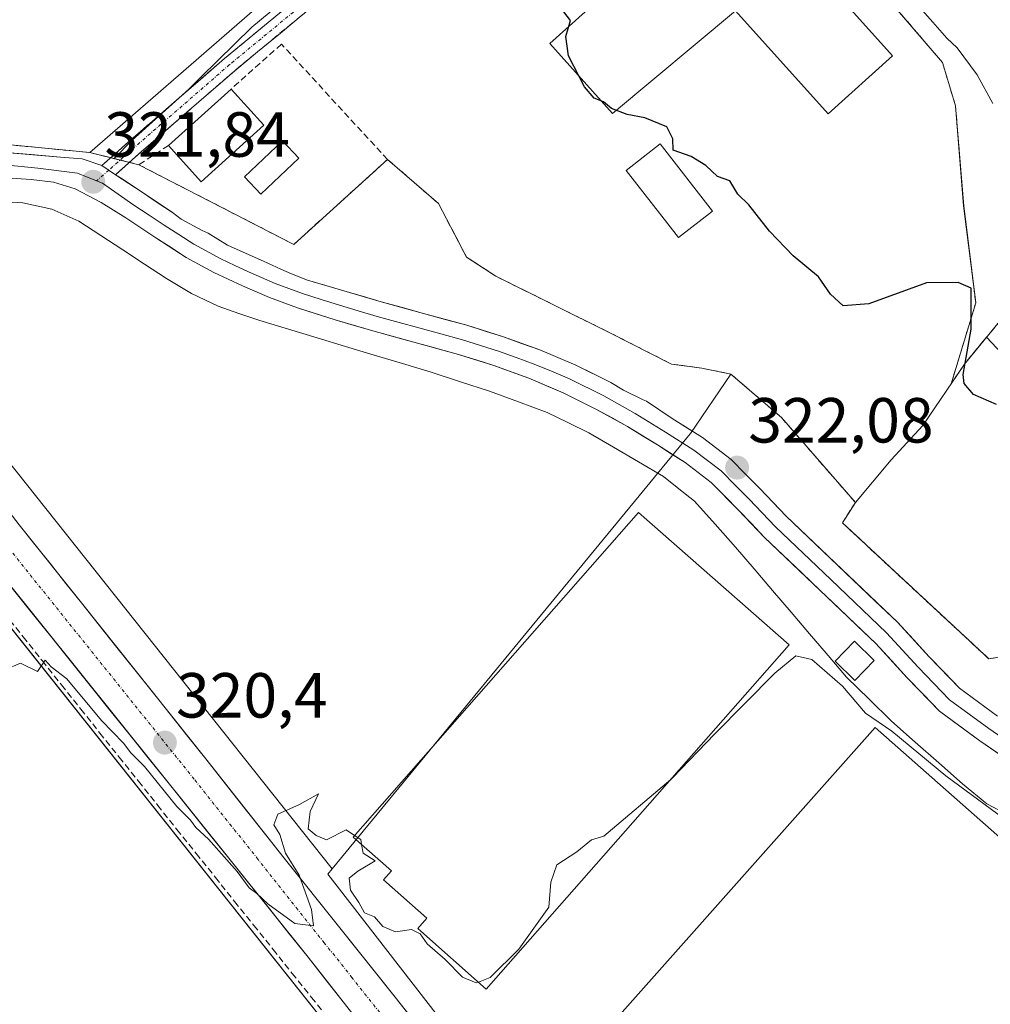
# Model space of a CAD drawing. Units: metres. Extents: x 583978 to 587446, y 4694238 to 4696594.
# Drawn here: x 585034 to 585186, y 4694918 to 4695073 of the extents above; entities that cross this region are included whole.
import ezdxf
from ezdxf.enums import TextEntityAlignment as Align

# ---------------------------------------------------------------- set-up
doc = ezdxf.new("R2010")
doc.units = ezdxf.units.M
doc.header["$MEASUREMENT"] = 0
for name, pattern in [('TRAZO_Y_PUNTO', [1, 0.5, -0.25, 0, -0.25]), ('TRAZOS', [0.75, 0.5, -0.25]), ('TRAZOSX2', [1.5, 1, -0.5])]:
    doc.linetypes.add(name, pattern=pattern)
for name, color, linetype, lineweight in [('Alambrada', 19, 'TRAZOS', 0), ('Camino', 19, 'TRAZOSX2', 0), ('Camino Cxs', 19, 'Continuous', 0), ('Camino eje', 19, 'TRAZO_Y_PUNTO', 0), ('Carretera de calzada única', 19, 'Continuous', 13), ('Carretera de calzada única Cxs', 19, 'Continuous', 13), ('Carretera de calzada única eje', 19, 'TRAZO_Y_PUNTO', 0), ('Carátula', 7, 'Continuous', 5), ('Corriente artificial lineal', 5, 'TRAZOSX2', 13), ('Corriente natural lineal', 142, 'Continuous', 13), ('Cultivos herbáceos CxS', 92, 'Continuous', 0), ('Curva de nivel maestra', 36, 'Continuous', 30), ('Curva de nivel normal', 36, 'Continuous', 0), ('Depósito de residuos', 6, 'Continuous', 0), ('Depósito de residuos Cxs', 6, 'Continuous', 0), ('Edificación', 1, 'Continuous', 13), ('Edificación Cxs', 1, 'Continuous', 13), ('Edificación industrial', 135, 'Continuous', 13), ('Edificación industrial Cxs', 135, 'Continuous', 13), ('Edificación ligera', 1, 'Continuous', 0), ('Edificación ligera Cxs', 1, 'Continuous', 0), ('Layer 0', 7, 'Continuous', 0), ('Matorral CxS', 135, 'Continuous', 0), ('Muro lineal', 1, 'TRAZOSX2', 13), ('Núcleo urbano CxS', 19, 'Continuous', 0), ('Punto de cota en terreno', 7, 'Continuous', 0), ('Recinto industrial', 135, 'TRAZOSX2', 0), ('Recinto industrial CxS', 135, 'Continuous', 0), ('Rótulo de punto de cota en terreno', 19, 'Continuous', 0)]:
    doc.layers.add(name, color=color, linetype=linetype, lineweight=lineweight)
doc.styles.add('Arial', font='txt', dxfattribs={"height": 0.2})

# ---------------------------------------------------------------- blocks, each defined once
blk = doc.blocks.new('*U163')
at = {"layer": 'Matorral CxS', "color": 135, "linetype": 'Continuous', "lineweight": 0}
blk.add_polyline3d([(585192.9167, 4695015.4409, 323.8863), (585185.6219, 4695023.1914, 326.7368), (585182.1401, 4695018.9601, 325.8579), (585180.061, 4695015.8797, 324.4989), (585183.9294, 4695028.5959, 326.2623), (585182.0244, 4695043.836, 326.161), (585180.7544, 4695059.5522, 327.1248), (585178.6906, 4695066.3785, 326.8843), (585166.4669, 4695080.666, 327.8541)], dxfattribs=at)
blk = doc.blocks.new('*U164')
at = {"layer": 'Cultivos herbáceos CxS', "color": 92, "linetype": 'Continuous', "lineweight": 0}
blk.add_polyline3d([(584752.1291, 4695292.8521, 322.8), (584769.3923, 4695307.1137, 323.5895), (584827.8681, 4695233.5733, 322.2256), (584859.6047, 4695193.3303, 321.9676), (584906.8369, 4695133.4355, 321.8281), (584906.8541, 4695133.4139, 321.8315), (584906.8627, 4695133.4031, 321.8333), (584906.8713, 4695133.3923, 321.835), (584928.8098, 4695105.9632, 321.9046), (584928.8177, 4695105.9533, 321.9048), (584928.8257, 4695105.9435, 321.9049), (584980.8953, 4695041.2619, 321.2229), (585017.3723, 4694995.9687, 320.2809), (585122.9445, 4694863.3853, 318.8883), (585138.8093, 4694843.4792, 318.8855), (585138.8015, 4694843.4711, 318.8854), (585100.0377, 4694802.9903, 318.2673)], dxfattribs=at)
blk = doc.blocks.new('*U200')
at = {"layer": 'Curva de nivel maestra', "color": 36, "linetype": 'Continuous', "lineweight": 30}
blk.add_polyline3d([(585187.19, 4695012.63, 325), (585183.59, 4695014.17, 325), (585182.11, 4695015.89, 325), (585181.95, 4695017.34, 325), (585183.2, 4695024.45, 325), (585183.18, 4695030.89, 325), (585181.16, 4695031.8, 325), (585176.16, 4695031.75, 325), (585167.08, 4695028.42, 325), (585163.08, 4695028.12, 325), (585161.08, 4695029.94, 325), (585159.16, 4695032.7, 325), (585155.22, 4695035.97, 325), (585151.48, 4695039.87, 325), (585148.24, 4695043.99, 325), (585146.49, 4695045.69, 325), (585145.25, 4695047.79, 325), (585143.27, 4695048.47, 325), (585141.44, 4695050.2, 325), (585139.16, 4695051.61, 325), (585136.32, 4695052.59, 325), (585136.24, 4695054.36, 325), (585135.34, 4695056.29, 325), (585131.86, 4695057.68, 325), (585129.07, 4695058.2, 325), (585126.64, 4695059.18, 325), (585125.34, 4695060.21, 325), (585123.9, 4695060.77, 325), (585122.36, 4695062.56, 325), (585119.85, 4695067.42, 325), (585119.45, 4695070.48, 325), (585120.16, 4695072.99, 325), (585118.43, 4695075.26, 325)], dxfattribs=at)
blk = doc.blocks.new('5PATER')
at = {"layer": 'Carátula', "linetype": 'Continuous', "lineweight": 5}
h = blk.add_hatch(color=250, dxfattribs=at)
edge = h.paths.add_edge_path()
edge.add_ellipse((0, 0.01), major_axis=(-1.33, -1.34), ratio=0.999422, start_angle=0, end_angle=360)
blk = doc.blocks.new('*U203')
at = {"layer": 'Edificación ligera Cxs', "color": 1, "linetype": 'Continuous', "lineweight": 0}
for points in [[(585189.0101, 4694943.3701, 319.7901), (585193.5501, 4694939.8301, 319.7031), (585195.4801, 4694942.2801, 319.922), (585217.0501, 4694923.0201, 319.3235), (585160.2801, 4694859.2801, 319.1557), (585138.8901, 4694878.0301, 319.3299), (585140.0501, 4694879.2401, 319.3451), (585114.4401, 4694901.5101, 319.3663), (585168.0901, 4694961.8001, 319.9092), (585189.0101, 4694943.3701, 319.7901)], [(585183.5101, 4694901.9601, 319.461), (585174.4401, 4694910.0301, 319.495), (585168.3301, 4694903.1701, 319.6402), (585177.4001, 4694895.1001, 319.4715), (585183.5101, 4694901.9601, 319.461)]]:
    blk.add_polyline3d(points, close=True, dxfattribs=at)
blk = doc.blocks.new('*U204')
at = {"layer": 'Depósito de residuos Cxs', "color": 6, "linetype": 'Continuous', "lineweight": 0}
for points in [[(585243.9601, 4695009.6101, 330.3983), (585245.9901, 4695004.0501, 329.7586), (585247.2301, 4695001.8101, 329.6663), (585248.8101, 4694999.7601, 329.4447), (585255.0001, 4694994.0201, 328.9238), (585259.5001, 4694987.3301, 328.3117), (585262.0901, 4694982.1601, 328.3014), (585269.3701, 4694972.6201, 327.521), (585275.9101, 4694963.6701, 326.9867), (585277.2601, 4694960.8301, 326.9776), (585278.5801, 4694956.8001, 326.4554), (585275.8701, 4694949.5801, 325.0992), (585273.5501, 4694949.4501, 325.0501), (585267.9801, 4694948.7401, 324.7385), (585262.4201, 4694948.0401, 324.2483), (585261.1101, 4694950.7301, 324.3278), (585254.9801, 4694949.7801, 323.8391), (585223.8701, 4694940.9401, 322.6222), (585195.7101, 4694963.9201, 322.5834), (585196.3501, 4694967.7001, 322.7162), (585190.5901, 4694973.3901, 322.7366), (585185.9801, 4694972.6201, 322.6828), (585162.9401, 4694994.0001, 322.5194), (585164.9901, 4694997.2001, 323.2228), (585170.6201, 4695003.9201, 323.6942), (585175.6201, 4695009.3001, 323.6922), (585182.1401, 4695018.9601, 324.8642), (585190.7801, 4695029.4601, 327.4895), (585197.4401, 4695038.3501, 329.4243), (585203.2001, 4695041.4901, 330.2237), (585208.5101, 4695045.3301, 330.8026), (585211.0101, 4695047.7001, 331.3387), (585213.7601, 4695046.8001, 331.5999), (585220.6701, 4695043.7301, 332.6857), (585234.0701, 4695036.8601, 332.7218), (585236.8101, 4695029.8501, 331.5836), (585240.9501, 4695019.6401, 330.9066), (585243.9601, 4695009.6101, 330.3983)], [(585203.3701, 4695003.8701, 323.8012), (585197.8201, 4695009.3501, 323.8044), (585193.8201, 4695005.3001, 323.7364), (585199.3701, 4694999.8101, 323.7333), (585203.3701, 4695003.8701, 323.8012)], [(585209.4701, 4694992.9101, 323.7175), (585209.8001, 4694992.9901, 323.7237), (585210.1101, 4694993.1301, 323.7318), (585210.3801, 4694993.3401, 323.7419), (585210.6101, 4694993.5901, 323.7506), (585210.7801, 4694993.8801, 323.7547), (585210.8901, 4694994.2001, 323.7584), (585210.9401, 4694994.5401, 323.7617), (585210.9101, 4694994.8801, 323.7642), (585210.8201, 4694995.2101, 323.766), (585210.6701, 4694995.5101, 323.7668), (585210.4601, 4694995.7801, 323.7668), (585210.2001, 4694996.0001, 323.7658), (585209.9001, 4694996.1601, 323.7639), (585209.5701, 4694996.2601, 323.7611), (585209.2401, 4694996.2901, 323.7578), (585208.7601, 4694996.2301, 323.7522), (585208.4501, 4694996.1001, 323.7479), (585208.1601, 4694995.9101, 323.7433), (585207.9201, 4694995.6801, 323.7391), (585207.7301, 4694995.3901, 323.7349), (585207.6001, 4694995.0801, 323.7313), (585207.5401, 4694994.7401, 323.7282), (585207.5401, 4694994.4001, 323.7257), (585207.6201, 4694994.0701, 323.7241), (585207.7501, 4694993.7601, 323.7232), (585207.9501, 4694993.4801, 323.7225), (585208.1901, 4694993.2501, 323.7166), (585208.4801, 4694993.0701, 323.7131), (585208.8001, 4694992.9501, 323.712), (585209.1301, 4694992.8901, 323.7133), (585209.4701, 4694992.9101, 323.7175)], [(585215.5401, 4694988.3101, 323.7628), (585215.8101, 4694988.3801, 323.7752), (585216.0701, 4694988.5001, 323.7873), (585216.2901, 4694988.6701, 323.7958), (585216.4801, 4694988.8801, 323.8021), (585216.6301, 4694989.1201, 323.7986), (585216.7201, 4694989.3901, 323.795), (585216.7501, 4694989.6701, 323.7922), (585216.7301, 4694989.9501, 323.7903), (585216.6601, 4694990.2301, 323.7889), (585216.5301, 4694990.4801, 323.7885), (585216.3501, 4694990.7001, 323.7832), (585216.1401, 4694990.8801, 323.777), (585215.8901, 4694991.0201, 323.7706), (585215.6201, 4694991.1001, 323.7645), (585215.3401, 4694991.1301, 323.7585), (585214.9401, 4694991.0701, 323.7497), (585214.6801, 4694990.9701, 323.7433), (585214.4401, 4694990.8101, 323.7364), (585214.2401, 4694990.6101, 323.7294), (585214.0901, 4694990.3801, 323.7228), (585213.9801, 4694990.1201, 323.7163), (585213.9201, 4694989.8401, 323.7107), (585213.9301, 4694989.5601, 323.7072), (585213.9901, 4694989.2801, 323.7057), (585214.1001, 4694989.0201, 323.7066), (585214.2601, 4694988.7901, 323.7105), (585214.4701, 4694988.5901, 323.7175), (585214.7101, 4694988.4401, 323.7269), (585214.9701, 4694988.3401, 323.7378), (585215.2501, 4694988.3001, 323.7499), (585215.5401, 4694988.3101, 323.7628)]]:
    blk.add_polyline3d(points, close=True, dxfattribs=at)
blk = doc.blocks.new('*U213')
at = {"layer": 'Carretera de calzada única Cxs', "color": 19, "linetype": 'Continuous', "lineweight": 13}
for points in [[(585084.8, 4694918.18, 319.59), (585081.84, 4694921.95, 319.68), (585078.88, 4694925.73, 319.74), (585075.76, 4694929.61, 319.85), (585072.64, 4694933.5, 319.71), (585069.53, 4694937.38, 319.79), (585066.41, 4694941.27, 319.82), (585063.29, 4694945.15, 319.8), (585060.17, 4694949.03, 319.98), (585057.06, 4694952.92, 320), (585053.94, 4694956.8, 320.05), (585050.82, 4694960.69, 320.15), (585047.7, 4694964.57, 320.08), (585044.59, 4694968.45, 320.19), (585041.47, 4694972.34, 320.36), (585038.35, 4694976.22, 320.51), (585035.23, 4694980.11, 320.58), (585032.12, 4694983.99, 320.5)], [(585033.44, 4694993.69, 320.79), (585035.89, 4694990.62, 320.73), (585038.33, 4694987.55, 320.75), (585040.78, 4694984.47, 320.68), (585043.22, 4694981.4, 320.54), (585046.01, 4694977.9, 320.53), (585048.81, 4694974.4, 320.37), (585051.6, 4694970.9, 320.32), (585054.39, 4694967.41, 320.26), (585057.18, 4694963.91, 320.28), (585059.98, 4694960.41, 320.22), (585062.77, 4694956.91, 320.2), (585065.86, 4694953, 320.11), (585068.95, 4694949.1, 320.09), (585072.03, 4694945.19, 320.05), (585075.12, 4694941.28, 319.97), (585078.04, 4694937.63, 319.9), (585080.95, 4694933.99, 319.71), (585083.87, 4694930.34, 319.8), (585086.78, 4694926.69, 319.74), (585089.68, 4694923.05, 319.58), (585092.59, 4694919.4, 319.63), (585095.69, 4694915.49, 319.57)]]:
    blk.add_polyline3d(points, dxfattribs=at)

msp = doc.modelspace()

# ---------------------------------------------------------------- linework, layer by layer
at = {"layer": 'Alambrada', "color": 19, "linetype": 'TRAZOS', "lineweight": 0}
msp.add_polyline3d([(585162.94, 4694994, 322.52), (585185.98, 4694972.62, 322.68), (585190.59, 4694973.39, 322.74), (585196.35, 4694967.7, 322.72), (585195.71, 4694963.92, 322.58), (585223.87, 4694940.94, 322.62), (585254.98, 4694949.78, 323.84), (585261.11, 4694950.73, 324.33)], dxfattribs=at)
at = {"layer": 'Camino', "color": 19, "linetype": 'TRAZOSX2', "lineweight": 0}
for points in [[(585036.29, 4695219.08), (585039.34, 4695217.84), (585045.05, 4695213.94), (585049.78, 4695207.58), (585064.33, 4695189.73), (585077.43, 4695172.66), (585095.67, 4695150.19), (585107.72, 4695135.62), (585113.05, 4695128.57), (585115.89, 4695124.5), (585118.14, 4695120), (585118.85, 4695114.44), (585118.25, 4695111.13), (585115.92, 4695107.04), (585110.35, 4695102.42), (585096.06, 4695088.8), (585067.33, 4695065.1), (585052.27, 4695052.02), (585048.6, 4695048.75)], [(585046.44, 4695050.18), (585050.62, 4695053.89), (585065.72, 4695067.01), (585094.4, 4695090.67), (585108.69, 4695104.29), (585113.97, 4695108.67), (585115.87, 4695111.99), (585116.33, 4695114.5), (585115.72, 4695119.26), (585113.74, 4695123.22), (585111.02, 4695127.1), (585105.76, 4695134.07), (585093.74, 4695148.6), (585075.47, 4695171.11), (585062.37, 4695188.18), (585047.81, 4695206.04), (585043.29, 4695212.11), (585038.15, 4695215.62), (585034.85, 4695216.96)]]:
    msp.add_lwpolyline(points, dxfattribs=at)
at = {"layer": 'Camino Cxs', "color": 19, "linetype": 'Continuous', "lineweight": 0}
msp.add_lwpolyline([(585046.44, 4695050.18), (585048.6, 4695048.75)], dxfattribs=at)
msp.add_polyline3d([(585078.11, 4695073.98, 322.82), (585074.52, 4695071.02, 322.51), (585070.92, 4695068.06, 322.37), (585067.33, 4695065.1, 322.33), (585063.57, 4695061.83, 322.26), (585059.8, 4695058.56, 322.2), (585056.04, 4695055.29, 322.16), (585052.27, 4695052.02, 322.13), (585048.6, 4695048.75, 322.08), (585048.6, 4695048.75, 322.08), (585046.44, 4695050.18, 322.12), (585048.53, 4695052.04, 322.19), (585050.62, 4695053.89, 322.16), (585054.39, 4695057.17, 322.14), (585058.17, 4695060.45, 322.22), (585061.94, 4695063.73, 322.24), (585065.72, 4695067.01, 322.38), (585069.3, 4695069.96, 322.47), (585072.89, 4695072.92, 322.54), (585076.47, 4695075.88, 322.6)], dxfattribs=at)
at = {"layer": 'Camino eje', "color": 19, "linetype": 'TRAZO_Y_PUNTO', "lineweight": 0}
for points in [[(585035.57, 4695218.02), (585038.74, 4695216.73), (585044.17, 4695213.03), (585048.8, 4695206.81), (585063.35, 4695188.95), (585076.45, 4695171.89), (585094.7, 4695149.4), (585106.74, 4695134.84), (585112.03, 4695127.83), (585114.81, 4695123.86), (585116.93, 4695119.63), (585117.59, 4695114.47), (585117.06, 4695111.56), (585114.94, 4695107.86), (585109.52, 4695103.36), (585095.23, 4695089.73), (585066.53, 4695066.05), (585051.44, 4695052.95), (585047.52, 4695049.46)], [(585047.52, 4695049.46), (585045.61, 4695047.77)]]:
    msp.add_lwpolyline(points, dxfattribs=at)
at = {"layer": 'Carretera de calzada única', "color": 19, "linetype": 'Continuous', "lineweight": 13}
for points in [[(585164.55, 4694829.03), (585152.8, 4694843.89), (585141.03, 4694858.73), (585133.55, 4694868.13), (585126.04, 4694877.53), (585118.59, 4694886.77), (585111.17, 4694895.99), (585101.88, 4694907.68), (585092.59, 4694919.4), (585083.87, 4694930.34), (585075.12, 4694941.28), (585062.77, 4694956.91), (585043.22, 4694981.4), (585033.44, 4694993.69), (585024.6, 4695005.04), (585013.14, 4695019.29), (585006.37, 4695027.52), (584998.56, 4695037.58), (584994.44, 4695042.74), (584994.12, 4695043.14)], [(584999.96, 4695024.01), (585000.94, 4695022.83), (585078.88, 4694925.73), (585120.31, 4694872.85), (585153.63, 4694831.6), (585184.54, 4694792.31), (585199.81, 4694773.59), (585206.05, 4694765.49), (585210.8, 4694758.42), (585212.63, 4694753.5)]]:
    msp.add_lwpolyline(points, dxfattribs=at)
at = {"layer": 'Carretera de calzada única eje', "color": 19, "linetype": 'TRAZO_Y_PUNTO', "lineweight": 0}
msp.add_lwpolyline([(585001.7, 4695027.69), (585003.65, 4695025.17), (585007.04, 4695021.06), (585012.77, 4695013.93), (585017.19, 4695008.26), (585022.08, 4695002.11), (585061.05, 4694953.57), (585066.59, 4694946.62), (585070.82, 4694941.32), (585077, 4694933.5), (585081.38, 4694928.03), (585085.73, 4694922.57), (585090.38, 4694916.71), (585111.09, 4694890.26), (585115.74, 4694884.42), (585123.17, 4694875.19), (585126.93, 4694870.49), (585130.67, 4694865.79), (585147.33, 4694845.16), (585153.22, 4694837.74), (585159.09, 4694830.32)], dxfattribs=at)
at = {"layer": 'Corriente artificial lineal', "color": 5, "linetype": 'TRAZOSX2', "lineweight": 13}
msp.add_polyline3d([(585031.02, 4694979.87, 320.18), (585034.05, 4694976.08, 320.27), (585037.07, 4694972.3, 320.1), (585040.1, 4694968.51, 319.71), (585043.12, 4694964.72, 319.78), (585046.14, 4694960.94, 319.74), (585049.17, 4694957.15, 319.79), (585052.19, 4694953.36, 319.58), (585055.22, 4694949.58, 319.58), (585058.24, 4694945.79, 319.58), (585061.27, 4694942.02, 319.43), (585064.29, 4694938.25, 319.53), (585067.32, 4694934.48, 319.63), (585070.34, 4694930.71, 319.52), (585073.37, 4694926.93, 319.49), (585076.39, 4694923.16, 319.34), (585079.42, 4694919.39, 319.25), (585082.44, 4694915.62, 319.19)], dxfattribs=at)
at = {"layer": 'Corriente natural lineal', "color": 142, "linetype": 'Continuous', "lineweight": 13}
msp.add_polyline3d([(585188.87, 4694948.15, 320.07), (585185.67, 4694949.84, 320.06), (585181.83, 4694952.96, 319.97), (585178.11, 4694956.25, 320.19), (585174.4, 4694959.53, 320.27), (585170.68, 4694962.82, 320.13), (585167.14, 4694966.29, 320.3), (585163.59, 4694969.75, 320.27), (585160.68, 4694973.16, 320.23), (585157.78, 4694976.57, 320.43), (585154.87, 4694979.98, 320.53), (585151.96, 4694983.38, 320.41), (585149.06, 4694986.79, 320.58), (585146.15, 4694990.2, 320.48), (585142.91, 4694993.8, 320.57), (585139.66, 4694997.39, 320.76), (585137.22, 4694999.34, 320.57), (585134.78, 4695001.29, 320.68), (585130.87, 4695003.59, 320.35), (585126.95, 4695005.88, 320.5), (585123.04, 4695008.18, 320.38), (585119.77, 4695009.77, 320.48), (585116.49, 4695011.35, 320.61), (585111.96, 4695013.03, 320.42), (585107.43, 4695014.7, 320.48), (585102.84, 4695016.19, 320.54), (585098.25, 4695017.68, 320.51), (585093.76, 4695019.04, 320.43), (585089.27, 4695020.39, 320.66), (585084.78, 4695021.75, 320.79), (585080.29, 4695023.11, 320.42), (585075.8, 4695024.46, 320.48), (585071.31, 4695025.82, 320.64), (585068.01, 4695026.94, 320.57), (585064.71, 4695028.05, 320.43), (585060.56, 4695030.04, 320.59), (585056.59, 4695032.4, 320.48), (585053.15, 4695034.66, 320.48), (585049.71, 4695036.92, 320.6), (585046.27, 4695039.17, 320.76), (585042.83, 4695041.43, 320.8), (585038.54, 4695043.32, 320.72), (585033.99, 4695044.31, 320.66), (585031.29, 4695044.49, 320.55)], dxfattribs=at)
at = {"layer": 'Cultivos herbáceos CxS', "color": 92, "linetype": 'Continuous', "lineweight": 0}
for points in [[(584769.39, 4695307.11, 323.59), (584827.87, 4695233.57, 322.23), (584859.6, 4695193.33, 321.97), (584906.84, 4695133.44, 321.83), (584906.85, 4695133.41, 321.83), (584906.86, 4695133.4, 321.83), (584906.87, 4695133.39, 321.84), (584928.81, 4695105.96, 321.9), (584928.82, 4695105.95, 321.9), (584928.83, 4695105.94, 321.9), (584980.9, 4695041.26, 321.22), (585017.37, 4694995.97, 320.28), (585122.94, 4694863.39, 318.89), (585138.81, 4694843.48, 318.89)], [(584989.51, 4695056.08, 321.96), (584992.81, 4695051.98, 321.77), (584993.36, 4695051.3, 321.74), (584993.81, 4695050.73, 321.69), (585029.85, 4695005.99, 320.21), (585029.88, 4695005.95, 320.22), (585082.69, 4694939.62, 319.87)], [(584989.51, 4695056.08, 321.96), (584997.17, 4695055.31, 322.03), (585011.66, 4695055.21, 322.16), (585013.89, 4695055.19, 322.15), (585018.03, 4695054.78, 322.12), (585044.55, 4695052.23, 322.12), (585048.35, 4695051.29, 322.13)], [(585018.03, 4695054.78, 322.12), (585044.55, 4695052.23, 322.12), (585048.35, 4695051.29, 322.13), (585052.23, 4695050.32, 322.11), (585076.62, 4695037.78, 321.96), (585091.39, 4695051.14, 323.21), (585099.38, 4695044.21, 324.43), (585103.82, 4695035.8, 324.05), (585108.42, 4695032.78, 324.18), (585126.36, 4695023.89, 323.74), (585136.05, 4695018.97, 323.33), (585140.81, 4695018.34, 323.59), (585145.41, 4695017.38, 324.01), (585139.03, 4695008.03, 322.03), (585138.48, 4695007.36, 321.98), (585130.24, 4694997.35, 320.01), (585082.69, 4694939.62, 319.87), (585082.69, 4694939.62, 319.87), (585029.88, 4695005.95, 320.22)], [(585048.35, 4695051.29, 322.13), (585052.23, 4695050.32, 322.11), (585076.62, 4695037.78, 321.96), (585091.39, 4695051.14, 323.21), (585099.38, 4695044.21, 324.43), (585103.82, 4695035.8, 324.05), (585108.42, 4695032.78, 324.18), (585126.36, 4695023.89, 323.74), (585136.05, 4695018.97, 323.33), (585140.81, 4695018.34, 323.59), (585145.41, 4695017.38, 324.01)], [(585145.41, 4695017.38, 324.01), (585139.03, 4695008.03, 322.03), (585138.48, 4695007.36, 321.98), (585130.24, 4694997.35, 320.01), (585082.69, 4694939.62, 319.87)], [(585145.41, 4695017.38, 324.01), (585139.03, 4695008.03, 322.03), (585138.48, 4695007.36, 321.98), (585130.24, 4694997.35, 320.01), (585082.69, 4694939.62, 319.87)], [(585145.41, 4695017.38, 324.01), (585153.35, 4695010.56, 323.88), (585164.99, 4694997.2, 323.2), (585162.94, 4694994, 322.53), (585185.98, 4694972.62, 322.43), (585190.59, 4694973.39, 322.7), (585196.35, 4694967.7, 322.99), (585195.71, 4694963.92, 322.63), (585223.87, 4694940.94, 322.31), (585231.58, 4694937.56, 322.36)], [(585082.69, 4694939.62, 319.87), (585082, 4694938.77, 319.84), (585083.48, 4694936.86, 319.83), (585119.69, 4694890.19, 319.3), (585120.93, 4694888.65, 319.32), (585128.38, 4694879.41, 319.21), (585135.9, 4694870, 319.11), (585143.38, 4694860.6, 319.04), (585150.9, 4694851.12, 319.03)]]:
    msp.add_polyline3d(points, dxfattribs=at)
msp.add_polyline3d([(585150.9, 4694851.12, 319.03), (585143.38, 4694860.6, 319.04), (585135.9, 4694870, 319.11), (585128.38, 4694879.41, 319.21), (585120.93, 4694888.65, 319.32), (585119.69, 4694890.19, 319.3), (585083.48, 4694936.86, 319.83), (585082, 4694938.77, 319.84), (585082.69, 4694939.62, 319.87), (585130.24, 4694997.35, 320.01), (585138.48, 4695007.36, 321.98), (585139.03, 4695008.03, 322.03), (585145.41, 4695017.38, 324.01), (585153.35, 4695010.56, 323.88), (585164.99, 4694997.2, 323.2), (585162.94, 4694994, 322.53), (585185.98, 4694972.62, 322.43), (585190.59, 4694973.39, 322.7), (585196.35, 4694967.7, 322.99), (585195.71, 4694963.92, 322.63), (585223.87, 4694940.94, 322.31), (585231.58, 4694937.56, 322.36), (585225.02, 4694930.4, 321.21), (585150.9, 4694851.12, 319.03)], close=True, dxfattribs=at)
at = {"layer": 'Curva de nivel normal', "color": 36, "linetype": 'Continuous', "lineweight": 0}
for points in [[(585170.6, 4695080.18, 330), (585177.18, 4695072.72, 330), (585179.36, 4695070.23, 330), (585180.98, 4695068.71, 330), (585184.15, 4695064.45, 330), (585186.6, 4695059.94, 330)], [(585086.19, 4694944.86, 320), (585084.88, 4694945.75, 320), (585081.77, 4694944.14, 320), (585080.14, 4694944.86, 320), (585078.89, 4694945.9, 320), (585079.19, 4694948.6, 320), (585080.54, 4694951.38, 320), (585077.54, 4694949.73, 320), (585074.11, 4694948.19, 320), (585073.5, 4694946.54, 320), (585074.41, 4694944.99, 320), (585075.35, 4694942.05, 320), (585077.46, 4694938.6, 320), (585079.4, 4694933.19, 320), (585079.71, 4694930.63, 320), (585076.79, 4694931, 320), (585072.54, 4694934.08, 320), (585070.84, 4694935.71, 320), (585069.59, 4694936.6, 320), (585067.72, 4694939.18, 320), (585063.23, 4694944.25, 320), (585061.21, 4694946.08, 320), (585060.37, 4694947.24, 320), (585058.21, 4694949.42, 320), (585053.14, 4694955.68, 320), (585050.97, 4694957.84, 320), (585049.84, 4694959.37, 320), (585046.36, 4694962.9, 320), (585040.92, 4694969.46, 320), (585038.44, 4694971.37, 320), (585037.49, 4694972.4, 320), (585036.32, 4694970.61, 320), (585033.62, 4694971.94, 320), (585031.19, 4694970.91, 320)], [(585190.77, 4694945.63, 320), (585188.42, 4694947.47, 320), (585179.22, 4694954.2, 320), (585170.74, 4694961.27, 320), (585166.56, 4694964.1, 320), (585162.95, 4694968.32, 320), (585158.14, 4694972.49, 320), (585155.62, 4694973.11, 320), (585152.34, 4694970.36, 320), (585142.9, 4694960.8, 320), (585136.21, 4694953.89, 320), (585135.93, 4694953.65, 320)], [(585135.93, 4694953.65, 320), (585125.43, 4694944.73, 320), (585123.49, 4694944.15, 320), (585121.16, 4694942.26, 320), (585118.03, 4694940.2, 320), (585117.06, 4694937.52, 320), (585116.75, 4694933.57, 320), (585112.06, 4694926.94, 320), (585107.52, 4694922.52, 320), (585105.67, 4694921.79, 320)], [(585087.29, 4694943.42, 320), (585087.16, 4694944.2, 320), (585086.19, 4694944.86, 320)], [(585105.67, 4694921.79, 320), (585105.35, 4694921.66, 320), (585103.16, 4694922.56, 320), (585100.47, 4694925.34, 320), (585097.6, 4694927.8, 320), (585096.51, 4694929.38, 320), (585095.17, 4694930.04, 320), (585092.62, 4694929.67, 320), (585090.63, 4694930.52, 320), (585089.32, 4694932.03, 320), (585087.76, 4694932.69, 320), (585086.88, 4694934.32, 320), (585085.56, 4694936.22, 320), (585085.35, 4694938.14, 320), (585086.7, 4694939.24, 320), (585089.41, 4694940.88, 320), (585087.52, 4694942.06, 320), (585087.29, 4694943.42, 320)]]:
    msp.add_polyline3d(points, dxfattribs=at)
at = {"layer": 'Depósito de residuos', "color": 6, "linetype": 'Continuous', "lineweight": 0}
msp.add_polyline3d([(585190.59, 4694973.39, 322.74), (585185.98, 4694972.62, 322.68), (585162.94, 4694994, 322.52), (585164.99, 4694997.2, 323.22), (585170.62, 4695003.92, 323.69), (585175.62, 4695009.3, 323.69), (585182.14, 4695018.96, 324.86), (585190.78, 4695029.46, 327.49)], dxfattribs=at)
at = {"layer": 'Edificación', "color": 1, "linetype": 'Continuous', "lineweight": 13}
for points in [[(585071.91, 4695056.51, 322.22), (585062.05, 4695047.62, 322), (585056.91, 4695053.33, 322.18), (585066.76, 4695062.22, 322.31), (585071.91, 4695056.51, 322.22)], [(585142.51, 4695043.01, 324.92), (585137.16, 4695038.85, 324.76), (585128.91, 4695049.42, 324.8), (585134.26, 4695053.58, 324.94), (585142.51, 4695043.01, 324.92)]]:
    msp.add_polyline3d(points, dxfattribs=at)
at = {"layer": 'Edificación Cxs', "color": 1, "linetype": 'Continuous', "lineweight": 13}
for points in [[(585071.91, 4695056.51, 322.22), (585062.05, 4695047.62, 322), (585056.91, 4695053.33, 322.18), (585066.76, 4695062.22, 322.31), (585071.91, 4695056.51, 322.22)], [(585142.51, 4695043.01, 324.92), (585137.16, 4695038.85, 324.76), (585128.91, 4695049.42, 324.8), (585134.26, 4695053.58, 324.94), (585142.51, 4695043.01, 324.92)]]:
    msp.add_polyline3d(points, close=True, dxfattribs=at)
at = {"layer": 'Edificación industrial', "color": 135, "linetype": 'Continuous', "lineweight": 13}
for points in [[(585079.62, 4695082.73, 322.96), (585044.55, 4695052.23, 322.23), (585018.03, 4695054.78, 322.26), (585013.89, 4695055.19, 322.33), (585011.66, 4695055.21, 322.32), (585011.67, 4695056.34, 322.51), (585015.23, 4695056.39, 322.53), (585019.84, 4695060.51, 322.81), (585028.94, 4695068.69, 322.93), (584999.87, 4695101.01, 322.88), (585023.87, 4695123.28, 322.99), (585014.48, 4695134.35, 322.96), (585021.05, 4695140.25, 323.11), (585027.53, 4695146.07, 323.13), (585031.37, 4695149.51, 323.12), (585082.19, 4695084.94, 323.12), (585079.62, 4695082.73, 322.96)], [(585148.26, 4695092.52, 325.62), (585170.83, 4695067.43, 325.39), (585160.69, 4695058.31, 325.34), (585146.13, 4695074.5, 325.4), (585126.8, 4695058.36, 324.94), (585116.91, 4695069.37, 324.91), (585136.14, 4695086.66, 325.5), (585138.65, 4695083.87, 325.62), (585148.26, 4695092.52, 325.62)]]:
    msp.add_polyline3d(points, dxfattribs=at)
at = {"layer": 'Edificación industrial Cxs', "color": 135, "linetype": 'Continuous', "lineweight": 13}
for points in [[(585021.05, 4695140.25, 323.11), (585027.53, 4695146.07, 323.13), (585031.37, 4695149.51, 323.12), (585082.19, 4695084.94, 323.12), (585079.62, 4695082.73, 322.96), (585044.55, 4695052.23, 322.23), (585018.03, 4695054.78, 322.26), (585013.89, 4695055.19, 322.33), (585011.66, 4695055.21, 322.32), (585011.67, 4695056.34, 322.51), (585015.23, 4695056.39, 322.53), (585019.84, 4695060.51, 322.81), (585028.94, 4695068.69, 322.93), (584999.87, 4695101.01, 322.88), (585023.87, 4695123.28, 322.99), (585014.48, 4695134.35, 322.96), (585021.05, 4695140.25, 323.11)], [(585148.26, 4695092.52, 325.62), (585170.83, 4695067.43, 325.39), (585160.69, 4695058.31, 325.34), (585146.13, 4695074.5, 325.4), (585126.8, 4695058.36, 324.94), (585116.91, 4695069.37, 324.91), (585136.14, 4695086.66, 325.5), (585138.65, 4695083.87, 325.62), (585148.26, 4695092.52, 325.62)]]:
    msp.add_polyline3d(points, close=True, dxfattribs=at)
at = {"layer": 'Edificación ligera', "color": 1, "linetype": 'Continuous', "lineweight": 0}
for points in [[(585077.44, 4695051.35, 322.13), (585071.44, 4695045.68, 321.98), (585068.87, 4695048.39, 321.92), (585074.87, 4695054.06, 322.17), (585077.44, 4695051.35, 322.13)], [(585154.57, 4694974.83, 320.07), (585106.92, 4694920.69, 319.73), (585096.14, 4694930.19, 319.96), (585097.57, 4694931.83, 319.99), (585090.73, 4694937.85, 320.01), (585092, 4694939.28, 320.01), (585085.96, 4694944.59, 319.96), (585130.89, 4694995.65, 320.03), (585154.57, 4694974.83, 320.07)], [(585167.96, 4694972.35, 321.55), (585164.89, 4694969.23, 320.36), (585161.8, 4694972.23, 320.27), (585164.87, 4694975.37, 321.46), (585167.96, 4694972.35, 321.55)], [(585195.48, 4694942.28, 319.92), (585217.05, 4694923.02, 319.32), (585160.28, 4694859.28, 319.16), (585138.89, 4694878.03, 319.33), (585140.05, 4694879.24, 319.35), (585114.44, 4694901.51, 319.37), (585168.09, 4694961.8, 319.91), (585189.01, 4694943.37, 319.79)]]:
    msp.add_polyline3d(points, dxfattribs=at)
at = {"layer": 'Edificación ligera Cxs', "color": 1, "linetype": 'Continuous', "lineweight": 0}
for points in [[(585077.44, 4695051.35, 322.13), (585071.44, 4695045.68, 321.98), (585068.87, 4695048.39, 321.92), (585074.87, 4695054.06, 322.17), (585077.44, 4695051.35, 322.13)], [(585154.57, 4694974.83, 320.07), (585106.92, 4694920.69, 319.73), (585096.14, 4694930.19, 319.96), (585097.57, 4694931.83, 319.99), (585090.73, 4694937.85, 320.01), (585092, 4694939.28, 320.01), (585085.96, 4694944.59, 319.96), (585130.89, 4694995.65, 320.03), (585154.57, 4694974.83, 320.07)], [(585167.96, 4694972.35, 321.55), (585164.89, 4694969.23, 320.36), (585161.8, 4694972.23, 320.27), (585164.87, 4694975.37, 321.46), (585167.96, 4694972.35, 321.55)]]:
    msp.add_polyline3d(points, close=True, dxfattribs=at)
at = {"layer": 'Layer 0', "linetype": 'Continuous', "lineweight": 0}
for points in [[(584987.91, 4695050.94), (584990.72, 4695051.76), (584998.4, 4695053.48), (585004.61, 4695053.62), (585014.8, 4695052.95), (585030.67, 4695052.29), (585039.94, 4695051.5), (585043.31, 4695051.23), (585046.44, 4695050.18)], [(585045.61, 4695047.77), (585042.58, 4695048.99), (585036.36, 4695049.78), (585028.43, 4695050.57), (585019.43, 4695050.97), (585010.96, 4695051.23), (585002.23, 4695050.84), (584997.6, 4695049.91), (584991.78, 4695048.32), (584990.63, 4695047.53)], [(585046.44, 4695050.18), (585048.6, 4695048.75)], [(585191.1, 4694955.21), (585184.59, 4694959.7), (585178.23, 4694964.39), (585173.15, 4694969.65), (585168.19, 4694975.02), (585159.45, 4694983.35), (585150.71, 4694991.69), (585146.55, 4694996.06), (585142.3, 4695000.36), (585138.21, 4695003.49), (585133.85, 4695006.25), (585129.12, 4695009.13), (585124.28, 4695011.85), (585119.01, 4695014.46), (585113.59, 4695016.74), (585108.09, 4695018.73), (585102.52, 4695020.49), (585089.08, 4695024.17), (585083.13, 4695025.93), (585077.21, 4695027.82), (585072.83, 4695029.44), (585068.54, 4695031.27), (585064.06, 4695033.38), (585059.71, 4695035.75), (585054.93, 4695038.82), (585050.2, 4695041.96), (585046.32, 4695044.35), (585042.23, 4695046.5), (585038.82, 4695047.58), (585035.29, 4695048.01), (585031.42, 4695048.24)], [(585045.61, 4695047.77), (585046.55, 4695047.4), (585051.49, 4695043.97), (585053.87, 4695042.39), (585056.24, 4695040.82), (585058.54, 4695039.34), (585060.93, 4695037.81), (585065.14, 4695035.51), (585067.38, 4695034.46), (585069.52, 4695033.45), (585071.57, 4695032.57), (585073.72, 4695031.66), (585077.99, 4695030.08), (585080.95, 4695029.13), (585083.83, 4695028.22), (585086.76, 4695027.35), (585089.74, 4695026.47), (585099.79, 4695023.71), (585103.2, 4695022.78), (585108.86, 4695020.99), (585111.61, 4695020), (585114.46, 4695018.97), (585117.17, 4695017.83), (585120.01, 4695016.63), (585125.4, 4695013.96), (585130.33, 4695011.19), (585135.11, 4695008.28), (585139.58, 4695005.45), (585143.88, 4695002.16), (585146.14, 4694999.87), (585148.26, 4694997.72), (585150.32, 4694995.56), (585152.4, 4694993.38), (585161.1, 4694985.08), (585169.89, 4694976.7), (585174.89, 4694971.29), (585179.81, 4694966.19), (585185.98, 4694961.65), (585189.23, 4694959.4)], [(585048.6, 4695048.75), (585052.77, 4695045.98), (585057.54, 4695042.82), (585058.93, 4695041.76), (585062.19, 4695039.98), (585063.17, 4695039.54), (585066.21, 4695037.64), (585070.55, 4695035.73), (585071.88, 4695035.16), (585074.61, 4695033.88), (585076.29, 4695033.15), (585078.79, 4695032.18), (585084.53, 4695030.5), (585090.39, 4695028.76), (585097.06, 4695026.93), (585103.87, 4695025.07), (585109.62, 4695023.25), (585115.33, 4695021.19), (585121, 4695018.8), (585126.51, 4695016.07), (585128.5, 4695014.84), (585131.58, 4695013.37), (585132.13, 4695013.16), (585136.17, 4695010.4), (585140.94, 4695007.41), (585145.46, 4695003.95), (585147.71, 4695001.66), (585149.97, 4694999.38), (585154.09, 4694995.06), (585171.59, 4694978.37), (585176.62, 4694972.93), (585181.39, 4694967.99), (585187.36, 4694963.59)]]:
    msp.add_lwpolyline(points, dxfattribs=at)
for points in [[(585030.67, 4695052.29, 322.24), (585035.3, 4695051.9, 322.25), (585039.94, 4695051.5, 322.17), (585043.31, 4695051.23, 322.15), (585046.44, 4695050.18, 322.12), (585048.6, 4695048.75, 322.09), (585049.61, 4695048.08, 322.08), (585052.77, 4695045.98, 322.01), (585055.16, 4695044.4, 321.95), (585057.54, 4695042.82, 321.91), (585058.93, 4695041.76, 321.88), (585062.19, 4695039.98, 321.89), (585063.17, 4695039.54, 321.88), (585066.21, 4695037.64, 321.88), (585070.55, 4695035.73, 321.89), (585071.88, 4695035.16, 321.89), (585074.61, 4695033.88, 321.9), (585076.29, 4695033.15, 321.9), (585078.79, 4695032.18, 321.9), (585081.66, 4695031.34, 321.9), (585084.53, 4695030.5, 321.91), (585087.46, 4695029.63, 321.93), (585090.39, 4695028.76, 321.94), (585093.73, 4695027.85, 321.93), (585097.06, 4695026.93, 321.92), (585100.47, 4695026, 321.93), (585103.87, 4695025.07, 322), (585106.75, 4695024.16, 321.97), (585109.62, 4695023.25, 321.93), (585112.48, 4695022.22, 322), (585115.33, 4695021.19, 322.06), (585118.17, 4695020, 322.12), (585121, 4695018.8, 322.03), (585123.76, 4695017.44, 322.06), (585126.51, 4695016.07, 322.1), (585128.5, 4695014.84, 322.13), (585131.58, 4695013.37, 322), (585132.13, 4695013.16, 322.02), (585136.17, 4695010.4, 322.07), (585138.55, 4695008.9, 322.05), (585140.94, 4695007.41, 322.05), (585143.2, 4695005.68, 322.08), (585145.46, 4695003.95, 322.08), (585147.71, 4695001.66, 322.05), (585149.97, 4694999.38, 322.04), (585152.03, 4694997.22, 322.04), (585154.09, 4694995.06, 322.02), (585157.59, 4694991.72, 321.98), (585161.09, 4694988.38, 321.97), (585164.59, 4694985.05, 322), (585168.09, 4694981.71, 322), (585171.59, 4694978.37, 322.01), (585174.11, 4694975.65, 322.06), (585176.62, 4694972.93, 322.07), (585179.01, 4694970.46, 322.09), (585181.39, 4694967.99, 322.09), (585184.38, 4694965.79, 322.1), (585187.36, 4694963.59, 322.1)], [(585187.85, 4694957.46, 321.84), (585184.59, 4694959.7, 321.78), (585181.41, 4694962.05, 321.78), (585178.23, 4694964.39, 321.9), (585175.69, 4694967.02, 321.88), (585173.15, 4694969.65, 321.96), (585170.67, 4694972.34, 321.86), (585168.19, 4694975.02, 321.82), (585165.28, 4694977.8, 321.78), (585162.36, 4694980.57, 321.8), (585159.45, 4694983.35, 321.77), (585156.54, 4694986.13, 321.73), (585153.62, 4694988.91, 321.63), (585150.71, 4694991.69, 321.6), (585148.63, 4694993.88, 321.56), (585146.55, 4694996.06, 321.6), (585144.43, 4694998.21, 321.66), (585142.3, 4695000.36, 321.65), (585140.26, 4695001.93, 321.6), (585138.21, 4695003.49, 321.65), (585136.03, 4695004.87, 321.55), (585133.85, 4695006.25, 321.45), (585131.49, 4695007.69, 321.61), (585129.12, 4695009.13, 321.47), (585126.7, 4695010.49, 321.3), (585124.28, 4695011.85, 321.41), (585121.65, 4695013.16, 321.67), (585119.01, 4695014.46, 321.5), (585116.3, 4695015.6, 321.36), (585113.59, 4695016.74, 321.4), (585110.84, 4695017.74, 321.55), (585108.09, 4695018.73, 321.72), (585105.31, 4695019.61, 321.55), (585102.52, 4695020.49, 321.29), (585098.04, 4695021.72, 321.38), (585093.56, 4695022.94, 321.61), (585089.08, 4695024.17, 321.69), (585086.11, 4695025.05, 321.61), (585083.13, 4695025.93, 321.35), (585080.17, 4695026.88, 321.38), (585077.21, 4695027.82, 321.6), (585072.83, 4695029.44, 321.55), (585068.54, 4695031.27, 321.41), (585064.06, 4695033.38, 321.65), (585059.71, 4695035.75, 321.45), (585057.32, 4695037.29, 321.45), (585054.93, 4695038.82, 321.46), (585052.57, 4695040.39, 321.41), (585050.2, 4695041.96, 321.58), (585046.32, 4695044.35, 321.91), (585042.23, 4695046.5, 321.6), (585038.82, 4695047.58, 321.71), (585035.29, 4695048.01, 321.77), (585031.42, 4695048.24, 321.81)]]:
    msp.add_polyline3d(points, dxfattribs=at)
at = {"layer": 'Matorral CxS', "color": 135, "linetype": 'Continuous', "lineweight": 0}
msp.add_polyline3d([(585105.81, 4695102.16, 325.2), (585112.02, 4695095.75, 325.15), (585131.22, 4695096.86, 325.43), (585142.34, 4695100.35, 325.58), (585149, 4695098.76, 325.94), (585160.75, 4695089.24, 326.96), (585166.47, 4695080.67, 327.85), (585178.69, 4695066.38, 326.88), (585180.75, 4695059.55, 327.12), (585182.02, 4695043.84, 326.16), (585183.93, 4695028.6, 326.26), (585180.06, 4695015.88, 324.5), (585182.14, 4695018.96, 325.86), (585185.62, 4695023.19, 326.74), (585192.92, 4695015.44, 323.89)], dxfattribs=at)
at = {"layer": 'Muro lineal', "color": 1, "linetype": 'TRAZOSX2', "lineweight": 13}
msp.add_polyline3d([(585056.91, 4695053.33, 322.18), (585052.23, 4695050.32, 322.13), (585076.62, 4695037.78, 321.93), (585091.39, 4695051.14, 322.26), (585074.69, 4695069.26, 322.48), (585066.76, 4695062.22, 322.31)], dxfattribs=at)
at = {"layer": 'Núcleo urbano CxS', "color": 19, "linetype": 'Continuous', "lineweight": 0}
for points in [[(584769.39, 4695307.11, 323.59), (584827.87, 4695233.57, 322.23), (584859.6, 4695193.33, 321.97), (584906.84, 4695133.44, 321.83), (584906.85, 4695133.41, 321.83), (584906.86, 4695133.4, 321.83), (584906.87, 4695133.39, 321.84), (584928.81, 4695105.96, 321.9), (584928.82, 4695105.95, 321.9), (584928.83, 4695105.94, 321.9), (584980.9, 4695041.26, 321.22), (585017.37, 4694995.97, 320.28), (585122.94, 4694863.39, 318.89), (585138.81, 4694843.48, 318.89)], [(585032.59, 4695208.03, 324.82), (585037.35, 4695211.47, 324.87), (585037.96, 4695211.92, 324.92), (585043.21, 4695211.09, 325.35), (585072.71, 4695173.38, 325.89), (585088.32, 4695153.43, 326.95), (585096.23, 4695143.32, 327.05), (585114.12, 4695120.46, 326.86), (585113.05, 4695110.52, 326.21), (585112.63, 4695110.02, 326.11), (585104.6, 4695103.41, 325.24), (585105.81, 4695102.16, 325.2), (585095.29, 4695093.33, 324.14), (585085.15, 4695084.16, 323.61), (585076.71, 4695077.52, 322.87), (585070.02, 4695071.97, 322.49), (585061.95, 4695064.01, 322.32), (585060.1, 4695062.2, 322.29), (585051.21, 4695054.18, 322.19), (585048.35, 4695051.29, 322.13), (585048.35, 4695051.29, 322.13), (585044.55, 4695052.23, 322.12), (585018.03, 4695054.78, 322.12)], [(585105.81, 4695102.16, 325.2), (585095.29, 4695093.33, 324.14), (585085.15, 4695084.16, 323.61), (585076.71, 4695077.52, 322.87), (585070.02, 4695071.97, 322.49), (585061.95, 4695064.01, 322.32), (585060.1, 4695062.2, 322.29), (585051.21, 4695054.18, 322.19), (585048.35, 4695051.29, 322.13)], [(585105.81, 4695102.16, 325.2), (585095.29, 4695093.33, 324.14), (585085.15, 4695084.16, 323.61), (585076.71, 4695077.52, 322.87), (585070.02, 4695071.97, 322.49), (585061.95, 4695064.01, 322.32), (585060.1, 4695062.2, 322.29), (585051.21, 4695054.18, 322.19), (585048.35, 4695051.29, 322.13)], [(585105.81, 4695102.16, 325.2), (585112.02, 4695095.75, 325.15), (585131.22, 4695096.86, 325.43), (585142.34, 4695100.35, 325.58), (585149, 4695098.76, 325.94), (585160.75, 4695089.24, 326.96), (585166.47, 4695080.67, 327.85), (585178.69, 4695066.38, 326.88), (585180.75, 4695059.55, 327.12), (585182.02, 4695043.84, 326.16), (585183.93, 4695028.6, 326.26), (585180.06, 4695015.88, 324.5), (585182.14, 4695018.96, 325.86), (585185.62, 4695023.19, 326.74), (585192.92, 4695015.44, 323.89)], [(585166.47, 4695080.67, 327.85), (585178.69, 4695066.38, 326.88), (585180.75, 4695059.55, 327.12), (585182.02, 4695043.84, 326.16), (585183.93, 4695028.6, 326.26), (585180.06, 4695015.88, 324.5), (585182.14, 4695018.96, 325.86), (585185.62, 4695023.19, 326.74), (585192.92, 4695015.44, 323.89)], [(585190.59, 4694973.39, 322.7), (585185.98, 4694972.62, 322.43), (585162.94, 4694994, 322.53), (585164.99, 4694997.2, 323.2), (585153.35, 4695010.56, 323.88), (585145.41, 4695017.38, 324.01), (585140.81, 4695018.34, 323.59), (585136.05, 4695018.97, 323.33), (585126.36, 4695023.89, 323.74), (585108.42, 4695032.78, 324.18), (585103.82, 4695035.8, 324.05), (585099.38, 4695044.21, 324.43), (585091.39, 4695051.14, 323.21), (585076.62, 4695037.78, 321.96), (585052.23, 4695050.32, 322.11), (585048.35, 4695051.29, 322.13), (585051.21, 4695054.18, 322.19), (585060.1, 4695062.2, 322.29), (585061.95, 4695064.01, 322.32), (585070.02, 4695071.97, 322.49), (585076.71, 4695077.52, 322.87)], [(584989.51, 4695056.08, 321.96), (584992.81, 4695051.98, 321.77), (584993.36, 4695051.3, 321.74), (584993.81, 4695050.73, 321.69), (585029.85, 4695005.99, 320.21), (585029.88, 4695005.95, 320.22), (585082.69, 4694939.62, 319.87)], [(584989.51, 4695056.08, 321.96), (584997.17, 4695055.31, 322.03), (585011.66, 4695055.21, 322.16), (585013.89, 4695055.19, 322.15), (585018.03, 4695054.78, 322.12), (585044.55, 4695052.23, 322.12), (585048.35, 4695051.29, 322.13)], [(585048.35, 4695051.29, 322.13), (585052.23, 4695050.32, 322.11), (585076.62, 4695037.78, 321.96), (585091.39, 4695051.14, 323.21), (585099.38, 4695044.21, 324.43), (585103.82, 4695035.8, 324.05), (585108.42, 4695032.78, 324.18), (585126.36, 4695023.89, 323.74), (585136.05, 4695018.97, 323.33), (585140.81, 4695018.34, 323.59), (585145.41, 4695017.38, 324.01)], [(585145.41, 4695017.38, 324.01), (585153.35, 4695010.56, 323.88), (585164.99, 4694997.2, 323.2), (585162.94, 4694994, 322.53), (585185.98, 4694972.62, 322.43), (585190.59, 4694973.39, 322.7), (585196.35, 4694967.7, 322.99), (585195.71, 4694963.92, 322.63), (585223.87, 4694940.94, 322.31), (585231.58, 4694937.56, 322.36)], [(585029.88, 4695005.95, 320.22), (585082.69, 4694939.62, 319.87), (585082, 4694938.77, 319.84), (585083.48, 4694936.86, 319.83), (585119.69, 4694890.19, 319.3), (585120.93, 4694888.65, 319.32), (585128.38, 4694879.41, 319.21), (585135.9, 4694870, 319.11), (585143.38, 4694860.6, 319.04), (585150.9, 4694851.12, 319.03), (585155.15, 4694845.75, 318.99), (585160.11, 4694839.48, 318.98), (585160.11, 4694839.48, 318.98), (585155.46, 4694844.8, 318.98), (585155.34, 4694844.95, 318.99), (585152.86, 4694847.79, 318.97), (585150.41, 4694850.59, 319.02), (585145.99, 4694847.88, 319.01), (585138.81, 4694843.48, 318.89), (585122.94, 4694863.39, 318.89), (585017.37, 4694995.97, 320.28)], [(585082.69, 4694939.62, 319.87), (585082, 4694938.77, 319.84), (585083.48, 4694936.86, 319.83), (585119.69, 4694890.19, 319.3), (585120.93, 4694888.65, 319.32), (585128.38, 4694879.41, 319.21), (585135.9, 4694870, 319.11), (585143.38, 4694860.6, 319.04), (585150.9, 4694851.12, 319.03)]]:
    msp.add_polyline3d(points, dxfattribs=at)
at = {"layer": 'Recinto industrial', "color": 135, "linetype": 'TRAZOSX2', "lineweight": 0}
for points in [[(585190.78, 4695029.46, 327.49), (585182.14, 4695018.96, 324.86), (585180.06, 4695015.88, 324.15), (585183.93, 4695028.6, 325.34), (585182.02, 4695043.84, 325.58), (585180.75, 4695059.55, 325.39), (585178.69, 4695066.38, 326.8), (585166.47, 4695080.67, 326.46)], [(585018.03, 4695054.78, 322.26), (585044.55, 4695052.23, 322.23), (585052.23, 4695050.32, 322.13), (585076.62, 4695037.78, 321.93), (585091.39, 4695051.14, 322.26), (585099.38, 4695044.21, 324.1), (585103.82, 4695035.8, 324.26), (585108.42, 4695032.78, 324.19), (585126.36, 4695023.89, 324.3), (585136.05, 4695018.97, 324.16), (585140.81, 4695018.34, 324.16), (585145.41, 4695017.38, 324), (585153.35, 4695010.56, 323.9), (585164.99, 4694997.2, 323.22), (585162.94, 4694994, 322.52), (585185.98, 4694972.62, 322.68), (585190.59, 4694973.39, 322.74)]]:
    msp.add_polyline3d(points, dxfattribs=at)
at = {"layer": 'Recinto industrial CxS', "color": 135, "linetype": 'Continuous', "lineweight": 0}
for points in [[(585166.47, 4695080.67, 326.46), (585178.69, 4695066.38, 326.8), (585180.75, 4695059.55, 325.39), (585182.02, 4695043.84, 325.58), (585183.93, 4695028.6, 325.34), (585180.06, 4695015.88, 324.15), (585182.14, 4695018.96, 324.86), (585190.78, 4695029.46, 327.49)], [(585190.59, 4694973.39, 322.74), (585185.98, 4694972.62, 322.68), (585162.94, 4694994, 322.52), (585164.99, 4694997.2, 323.22), (585153.35, 4695010.56, 323.9), (585145.41, 4695017.38, 324), (585140.81, 4695018.34, 324.16), (585136.05, 4695018.97, 324.16), (585126.36, 4695023.89, 324.3), (585108.42, 4695032.78, 324.19), (585103.82, 4695035.8, 324.26), (585099.38, 4695044.21, 324.1), (585091.39, 4695051.14, 322.26), (585076.62, 4695037.78, 321.93), (585052.23, 4695050.32, 322.13), (585044.55, 4695052.23, 322.23), (585018.03, 4695054.78, 322.26)]]:
    msp.add_polyline3d(points, dxfattribs=at)

# ---------------------------------------------------------------- block references
at = {"layer": 'Carretera de calzada única Cxs', "color": 19, "linetype": 'Continuous', "lineweight": 13}
msp.add_blockref('*U213', (0, 0), dxfattribs=at)
at = {"layer": 'Cultivos herbáceos CxS', "color": 92, "linetype": 'Continuous', "lineweight": 0}
msp.add_blockref('*U164', (0, 0), dxfattribs=at)
at = {"layer": 'Curva de nivel maestra', "color": 36, "linetype": 'Continuous', "lineweight": 30}
msp.add_blockref('*U200', (0, 0), dxfattribs=at)
at = {"layer": 'Depósito de residuos Cxs', "color": 6, "linetype": 'Continuous', "lineweight": 0}
msp.add_blockref('*U204', (0, 0), dxfattribs=at)
at = {"layer": 'Edificación ligera Cxs', "color": 1, "linetype": 'Continuous', "lineweight": 0}
msp.add_blockref('*U203', (0, 0), dxfattribs=at)
at = {"layer": 'Matorral CxS', "color": 135, "linetype": 'Continuous', "lineweight": 0}
msp.add_blockref('*U163', (0, 0), dxfattribs=at)
at = {"layer": 'Punto de cota en terreno', "linetype": 'Continuous', "lineweight": 0}
for p in [(585045.08, 4695047.62, 321.84), (585146.38, 4695002.68, 322.08), (585056.35, 4694959.43, 320.4)]:
    msp.add_blockref('5PATER', p, dxfattribs=at)

# ---------------------------------------------------------------- texts
at = {"layer": 'Rótulo de punto de cota en terreno', "color": 19, "linetype": 'Continuous', "lineweight": 0, "style": 'Arial'}
for s, p in [('321,84', (585046.84, 4695049.38)), ('322,08', (585148.14, 4695004.44)), ('320,4', (585058.11, 4694961.19))]:
    msp.add_text(s, height=7, dxfattribs=at).set_placement(p, align=Align.BOTTOM_LEFT)

doc.saveas('drawing.dxf')
